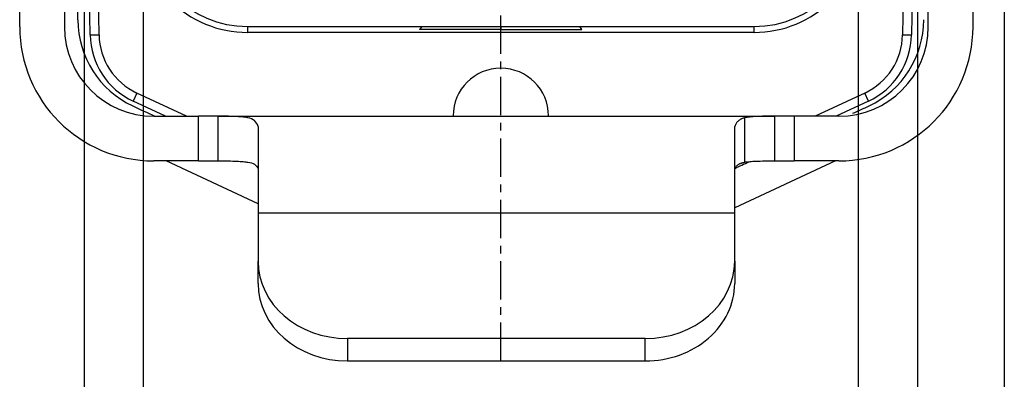
# Model space of a CAD drawing. Units: millimetres. Extents: x 2079 to 2376, y 691 to 901.
# Drawn here: x 2096 to 2129, y 827 to 839 of the extents above; entities that cross this region are included whole.
import ezdxf

# ---------------------------------------------------------------- set-up
doc = ezdxf.new("R2010")
doc.units = ezdxf.units.MM
doc.header["$LTSCALE"] = 65.395
doc.header["$PDMODE"] = 3
doc.header["$PDSIZE"] = 8
doc.linetypes.add('CENTER', pattern=[0.6, 0.375, -0.075, 0.075, -0.075])
doc.layers.get('Defpoints').update_dxf_attribs({"linetype": 'CONTINUOUS'})
doc.layers.add('110', color=7, linetype='CONTINUOUS')
doc.layers.add('Dim', color=3, linetype='CONTINUOUS', lineweight=15)
doc.styles.add('Romans字体', font='romans.shx', dxfattribs={"width": 0.75})
doc.dimstyles.new('01', dxfattribs={"dimtxt": 3.5, "dimasz": 2.5, "dimexe": 1, "dimexo": 0.2, "dimgap": 1, "dimtad": 1, "dimdec": 1, "dimdsep": 46, "dimtxsty": 'Romans字体', "dimcen": 0, "dimclrd": 1, "dimclre": 6, "dimclrt": 4, "dimazin": 2, "dimtfac": 1, "dimtdec": 1, "dimtofl": 0, "dimtmove": 0, "dimatfit": 3, "dimfxl": 1, "dimtolj": 1, "dimtzin": 0, "dimarcsym": 0})

# ---------------------------------------------------------------- blocks, each defined once
blk = doc.blocks.new('*D32')
at = {"layer": 'Defpoints', "color": 0}
for p in [(2100.202, 842.046), (2124.202, 842.046), (2124.202, 819.956)]:
    blk.add_point(p, dxfattribs=at)
at = {"layer": 'Dim', "color": 6, "lineweight": -2}
for p, q in [((2100.202, 841.846), (2100.202, 818.956)), ((2124.202, 841.846), (2124.202, 818.956))]:
    blk.add_line(p, q, dxfattribs=at)
at = {"layer": 'Dim', "color": 1, "lineweight": -2}
blk.add_line((2102.702, 819.956), (2121.702, 819.956), dxfattribs=at)
at = {"layer": 'Dim', "color": 1}
for points in [[(2102.702, 820.373), (2102.702, 819.539), (2100.202, 819.956)], [(2121.702, 820.373), (2121.702, 819.539), (2124.202, 819.956)]]:
    blk.add_solid(points, dxfattribs=at)
at = {"layer": 'Dim', "color": 4, "insert": (2112.202, 822.722), "char_height": 3.5, "attachment_point": 5, "style": 'Romans字体'}
blk.add_mtext('\\A1;24', dxfattribs=at)
blk = doc.blocks.new('*D33')
at = {"layer": 'Defpoints', "color": 0}
for p in [(2098.217, 849.706), (2126.188, 849.706), (2126.188, 812.801)]:
    blk.add_point(p, dxfattribs=at)
at = {"layer": 'Dim', "color": 6, "lineweight": -2}
for p, q in [((2098.217, 849.506), (2098.217, 811.801)), ((2126.188, 849.506), (2126.188, 811.801))]:
    blk.add_line(p, q, dxfattribs=at)
at = {"layer": 'Dim', "color": 1, "lineweight": -2}
blk.add_line((2100.717, 812.801), (2123.688, 812.801), dxfattribs=at)
at = {"layer": 'Dim', "color": 1}
for points in [[(2100.717, 813.218), (2100.717, 812.385), (2098.217, 812.801)], [(2123.688, 813.218), (2123.688, 812.385), (2126.188, 812.801)]]:
    blk.add_solid(points, dxfattribs=at)
at = {"layer": 'Dim', "color": 4, "insert": (2112.202, 815.568), "char_height": 3.5, "attachment_point": 5, "style": 'Romans字体'}
blk.add_mtext('\\A1;28', dxfattribs=at)
blk = doc.blocks.new('*D34')
at = {"layer": 'Defpoints', "color": 0}
for p in [(2095.302, 847.846), (2129.102, 847.846), (2129.102, 803.222)]:
    blk.add_point(p, dxfattribs=at)
at = {"layer": 'Dim', "color": 6, "lineweight": -2}
for p, q in [((2095.302, 847.646), (2095.302, 802.222)), ((2129.102, 847.646), (2129.102, 802.222))]:
    blk.add_line(p, q, dxfattribs=at)
at = {"layer": 'Dim', "color": 1, "lineweight": -2}
blk.add_line((2097.802, 803.222), (2126.602, 803.222), dxfattribs=at)
at = {"layer": 'Dim', "color": 1}
for points in [[(2097.802, 803.639), (2097.802, 802.805), (2095.302, 803.222)], [(2126.602, 803.639), (2126.602, 802.805), (2129.102, 803.222)]]:
    blk.add_solid(points, dxfattribs=at)
at = {"layer": 'Dim', "color": 4, "insert": (2112.202, 805.995), "char_height": 3.5, "attachment_point": 5, "style": 'Romans字体'}
blk.add_mtext('\\A1;33.8', dxfattribs=at)

msp = doc.modelspace()

# ---------------------------------------------------------------- linework, layer by layer
at = {"layer": '110', "color": 1, "linetype": 'CENTER', "ltscale": 0.052513}
msp.add_line((2112.202, 827.323), (2112.202, 872.089), dxfattribs=at)
at = {"layer": '110', "color": 0, "linetype": 'Continuous', "lineweight": 25}
for p, q in [((2096.052, 838.536), (2096.052, 848.466)), ((2097.552, 848.466), (2097.552, 838.536)), ((2126.552, 838.536), (2126.552, 848.466)), ((2128.052, 838.536), (2128.052, 848.466)), ((2098.417, 838.263), (2098.24, 848.374)), ((2098.717, 838.269), (2098.54, 848.374)), ((2125.865, 848.374), (2125.688, 838.269)), ((2126.165, 848.374), (2125.988, 838.263)), ((2103.702, 838.546), (2103.702, 838.346)), ((2103.702, 838.546), (2120.702, 838.546)), ((2109.546, 838.546), (2109.477, 838.446)), ((2112.202, 838.546), (2112.202, 838.446)), ((2114.927, 838.446), (2114.859, 838.546)), ((2120.702, 838.346), (2120.702, 838.546)), ((2098.417, 838.263), (2098.717, 838.269)), ((2120.702, 838.346), (2103.702, 838.346)), ((2112.202, 838.446), (2109.477, 838.446)), ((2112.202, 838.446), (2114.927, 838.446)), ((2125.688, 838.269), (2125.988, 838.263)), ((2099.987, 836.313), (2099.86, 836.041)), ((2101.653, 835.536), (2099.987, 836.313)), ((2124.418, 836.313), (2122.752, 835.536)), ((2124.545, 836.041), (2124.418, 836.313)), ((2100.943, 835.536), (2099.86, 836.041)), ((2124.545, 836.041), (2123.462, 835.536)), ((2100.552, 835.536), (2102.052, 835.536)), ((2102.716, 835.536), (2102.052, 835.536)), ((2102.052, 834.036), (2102.052, 835.536)), ((2102.716, 834.036), (2102.716, 835.536)), ((2102.716, 835.536), (2121.389, 835.536)), ((2122.052, 835.536), (2121.389, 835.536)), ((2121.389, 835.536), (2121.389, 834.036)), ((2122.052, 835.536), (2122.052, 834.036)), ((2123.552, 835.536), (2122.052, 835.536)), ((2104.052, 835.189), (2104.052, 832.286)), ((2120.052, 832.286), (2120.052, 835.189)), ((2120.394, 833.993), (2120.394, 835.48)), ((2102.052, 834.036), (2100.552, 834.036)), ((2104.053, 832.596), (2100.965, 834.036)), ((2102.052, 834.036), (2102.716, 834.036)), ((2104.051, 833.921), (2104.053, 833.92)), ((2123.44, 834.036), (2120.052, 832.457)), ((2121.389, 834.036), (2122.052, 834.036)), ((2123.552, 834.036), (2122.052, 834.036)), ((2120.052, 832.286), (2104.052, 832.286)), ((2104.052, 832.286), (2104.052, 830.671)), ((2120.052, 830.671), (2120.052, 832.286)), ((2104.052, 829.921), (2104.052, 830.671)), ((2120.052, 830.671), (2120.052, 829.921)), ((2117.052, 828.073), (2107.052, 828.073)), ((2107.052, 828.073), (2107.052, 827.323)), ((2117.052, 827.323), (2117.052, 828.073)), ((2107.052, 827.323), (2117.052, 827.323))]:
    msp.add_line(p, q, dxfattribs=at)
for centre, radius, start, end in [((2103.702, 842.046), 3.7, 180, 270.0001), ((2103.702, 842.046), 3.5, 180, 270), ((2120.702, 842.046), 3.7, 269.9999, 0.0001), ((2120.702, 842.046), 3.5, 270, 0), ((2100.552, 838.536), 4.5, 180, 270), ((2100.552, 838.536), 3, 180, 270), ((2101.202, 838.779), 3.2, 180.157, 244.905), ((2123.552, 838.536), 3, 270, 360), ((2123.552, 838.536), 4.5, 270, 360), ((2123.202, 838.779), 3.2, 295.1564, 359.911), ((2100.916, 838.307), 2.5, 181, 245), ((2100.916, 838.307), 2.2, 181, 245), ((2123.488, 838.307), 2.2, 295, 359), ((2123.488, 838.307), 2.5, 295, 359), ((2112.202, 835.546), 1.6, 90, 180), ((2112.202, 835.546), 1.6, 0, 90)]:
    msp.add_arc(centre, radius, start, end, dxfattribs=at)
for centre, major_axis, start_param, end_param in [((2107.052, 830.671), (3, 0), 3.141593, 4.712389), ((2117.052, 830.671), (3, 0), 4.712389, 6.283185), ((2107.052, 829.921), (-3, 0), 0, 1.570796), ((2117.052, 829.921), (-3, 0), 1.570796, 3.141593)]:
    msp.add_ellipse(centre, major_axis=major_axis, ratio=0.866025, start_param=start_param, end_param=end_param, dxfattribs=at)
for points, degree in [([(2098.003, 838.77), (2098.003, 848.374)], 1), ([(2099.846, 835.882), (2100.093, 835.767), (2100.34, 835.651), (2100.587, 835.536)], 3), ([(2124.023, 835.632), (2124.203, 835.716), (2124.382, 835.799), (2124.562, 835.883)], 3), ([(2120.394, 835.48), (2120.384, 835.478), (2120.364, 835.473), (2120.333, 835.464), (2120.302, 835.453), (2120.27, 835.44), (2120.24, 835.425), (2120.21, 835.407), (2120.181, 835.385), (2120.152, 835.359), (2120.125, 835.328), (2120.099, 835.29), (2120.074, 835.245), (2120.06, 835.209), (2120.052, 835.189)], 3), ([(2120.052, 833.78), (2120.213, 833.855), (2120.374, 833.93), (2120.534, 834.005)], 3), ([(2120.052, 833.77), (2120.06, 833.786), (2120.076, 833.815), (2120.103, 833.852), (2120.131, 833.882), (2120.162, 833.907), (2120.193, 833.928), (2120.226, 833.945), (2120.259, 833.959), (2120.294, 833.97), (2120.328, 833.98), (2120.362, 833.987), (2120.383, 833.991), (2120.394, 833.993)], 3)]:
    msp.add_open_spline(points, degree=degree, dxfattribs=at)
for points, knots in [([(2104.052, 835.189), (2104.027, 835.28), (2103.946, 835.405), (2103.784, 835.468), (2103.644, 835.493), (2103.527, 835.509), (2103.272, 835.529), (2102.963, 835.536), (2102.716, 835.536)], [0, 0, 0, 0, 0.25, 0.5, 0.5625, 0.625, 0.75, 1, 1, 1, 1]), ([(2121.389, 835.536), (2121.15, 835.536), (2120.845, 835.53), (2120.553, 835.508), (2120.436, 835.489), (2120.394, 835.48)], [0, 0, 0, 0, 0.5, 0.75, 1, 1, 1, 1]), ([(2102.716, 834.036), (2102.963, 834.036), (2103.272, 834.031), (2103.527, 834.015), (2103.644, 834.003), (2103.784, 833.984), (2103.946, 833.935), (2104.027, 833.839), (2104.052, 833.77)], [0, 0, 0, 0, 0.25, 0.375, 0.4375, 0.5, 0.75, 1, 1, 1, 1]), ([(2120.394, 833.993), (2120.436, 834), (2120.553, 834.015), (2120.845, 834.032), (2121.15, 834.036), (2121.389, 834.036)], [0, 0, 0, 0, 0.25, 0.5, 1, 1, 1, 1])]:
    msp.add_open_spline(points, degree=3, knots=knots, dxfattribs=at)

# ---------------------------------------------------------------- dimensions: what is measured, and where the dimension line sits
at = {"layer": 'Dim'}
for base, p1, p2, picture, middle in [((2126.188, 812.801), (2098.217, 849.706), (2126.188, 849.706), '*D33', (2112.202, 815.568)), ((2129.102, 803.222), (2095.302, 847.846), (2129.102, 847.846), '*D34', (2112.202, 805.995))]:
    dim = msp.add_linear_dim(base=base, p1=p1, p2=p2, dimstyle='01', dxfattribs=at)
    dim.commit()
    dim.dimension.update_dxf_attribs({"geometry": picture, "text_midpoint": middle})
dim = msp.add_linear_dim(base=(2124.202, 819.956), p1=(2100.202, 842.046), p2=(2124.202, 842.046), dimstyle='01', dxfattribs=at)
dim.commit()
dim.dimension.update_dxf_attribs({"geometry": '*D32', "text_midpoint": (2112.202, 819.956), "dimtype": 160})

doc.saveas('drawing.dxf')
